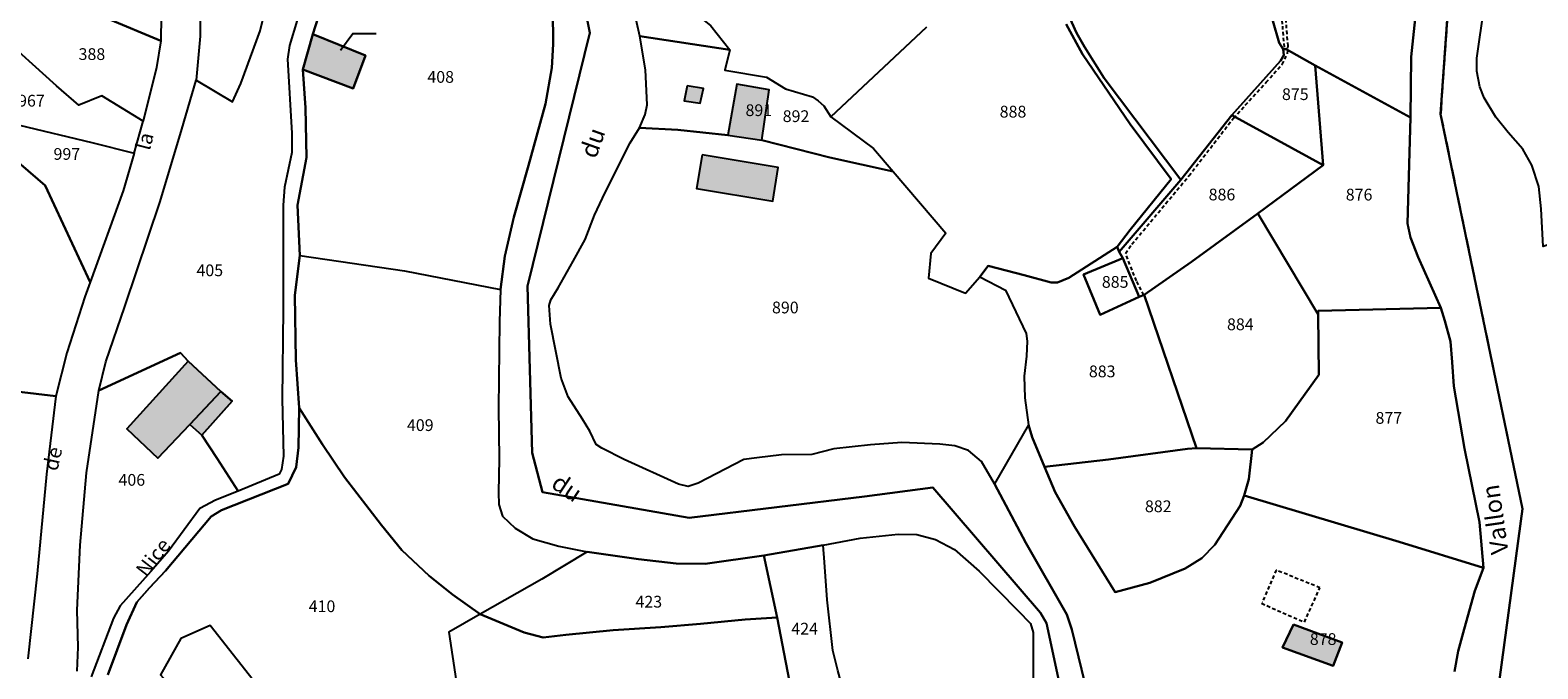
# Model space of a CAD drawing. Units: metres. Extents: x 1030542 to 1040825, y 6335779 to 6352073.
# Drawn here: x 1031990 to 1032247, y 6338337 to 6338446 of the extents above; entities that cross this region are included whole.
import ezdxf
from ezdxf.enums import TextEntityAlignment as Align

# ---------------------------------------------------------------- set-up
doc = ezdxf.new("R2010")
doc.units = ezdxf.units.M
doc.linetypes.add('TOPO1', pattern=[1, 0.6, -0.4])
doc.linetypes.add('TOPO2', pattern=[2.4, 2, -0.4])
for name, color, linetype in [('ig_cad_bati_dur', 152, 'CONTINUOUS'), ('ig_cad_bati_dur_hach', 24, 'CONTINUOUS'), ('ig_cad_bati_leger', 215, 'CONTINUOUS'), ('ig_cad_bati_leger_hach', 243, 'CONTINUOUS'), ('ig_cad_detail_lineaire', 252, 'TOPO1'), ('ig_cad_divers_texte', 8, 'CONTINUOUS'), ('ig_cad_fleche_de_rattachement', 3, 'CONTINUOUS'), ('ig_cad_hydro', 140, 'CONTINUOUS'), ('ig_cad_lieudit', 7, 'ByLayer'), ('ig_cad_nom_voie', 8, 'CONTINUOUS'), ('ig_cad_parcel', 3, 'CONTINUOUS'), ('ig_cad_parcel_num', 3, 'CONTINUOUS'), ('ig_cad_section', 20, 'TOPO2')]:
    doc.layers.add(name, color=color, linetype=linetype)
doc.styles.add('Times New Roman', font='times.ttf')

msp = doc.modelspace()

# ---------------------------------------------------------------- hatches: boundary and pattern name
at = {"layer": 'ig_cad_bati_dur_hach'}
for points in [[(1032038.34, 6338445.32), (1032036.64, 6338439.29), (1032045.21, 6338436.06), (1032047.32, 6338441.69)], [(1032102.14, 6338436.52), (1032101.64, 6338433.95), (1032104.37, 6338433.58), (1032104.91, 6338436.1)], [(1032109.08, 6338428.11), (1032114.84, 6338427.24), (1032116.14, 6338435.84), (1032110.59, 6338436.79)], [(1032104.69, 6338424.76), (1032103.74, 6338419.05), (1032116.74, 6338416.9), (1032117.65, 6338422.61)], [(1032022.67, 6338384.44), (1032017.12, 6338389.61), (1032006.62, 6338378.05), (1032011.95, 6338373.05), (1032017.39, 6338378.83)], [(1032205.47, 6338344.74), (1032203.59, 6338340.79), (1032212.24, 6338337.7), (1032213.79, 6338341.65)]]:
    msp.add_hatch(color=256, dxfattribs=at).paths.add_polyline_path(points)
at = {"layer": 'ig_cad_bati_leger_hach'}
msp.add_hatch(color=256, dxfattribs=at).paths.add_polyline_path([(1032019.41, 6338377.02), (1032024.6, 6338382.77), (1032022.67, 6338384.44), (1032017.39, 6338378.83)])

# ---------------------------------------------------------------- linework, layer by layer
at = {"layer": 'ig_cad_bati_dur'}
for points in [[(1032038.34, 6338445.32), (1032036.64, 6338439.29), (1032045.21, 6338436.06), (1032047.32, 6338441.69)], [(1032102.14, 6338436.52), (1032101.64, 6338433.95), (1032104.37, 6338433.58), (1032104.91, 6338436.1)], [(1032109.08, 6338428.11), (1032114.84, 6338427.24), (1032116.14, 6338435.84), (1032110.59, 6338436.79)], [(1032104.69, 6338424.76), (1032103.74, 6338419.05), (1032116.74, 6338416.9), (1032117.65, 6338422.61)], [(1032022.67, 6338384.44), (1032017.12, 6338389.61), (1032006.62, 6338378.05), (1032011.95, 6338373.05), (1032017.39, 6338378.83)], [(1032205.47, 6338344.74), (1032203.59, 6338340.79), (1032212.24, 6338337.7), (1032213.79, 6338341.65)]]:
    msp.add_lwpolyline(points, close=True, dxfattribs=at)
at = {"layer": 'ig_cad_bati_leger'}
msp.add_lwpolyline([(1032019.41, 6338377.02), (1032024.6, 6338382.77), (1032022.67, 6338384.44), (1032017.39, 6338378.83)], close=True, dxfattribs=at)
at = {"layer": 'ig_cad_detail_lineaire'}
for points in [[(1032204.28, 6338481.29), (1032203.29, 6338475.56), (1032203.23, 6338467.51), (1032202.51, 6338457.6), (1032203.58, 6338446.72), (1032203.89, 6338442.77)], [(1032179.95, 6338400.86), (1032178.71, 6338403.28), (1032176.84, 6338407.98), (1032177.92, 6338409.53), (1032187.64, 6338421.18), (1032195.24, 6338431.03), (1032200.81, 6338437.13), (1032203.54, 6338440.17), (1032204.43, 6338441.97), (1032204.55, 6338443.34), (1032204.12, 6338448.63)], [(1032200.01, 6338348.34), (1032207.32, 6338345.15), (1032209.98, 6338350.97), (1032202.53, 6338354.01), (1032200.16, 6338348.49)]]:
    msp.add_lwpolyline(points, dxfattribs=at)
at = {"layer": 'ig_cad_fleche_de_rattachement'}
msp.add_lwpolyline([(1032043.08, 6338442.58), (1032045.14, 6338445.46), (1032049.11, 6338445.47)], dxfattribs=at)
at = {"layer": 'ig_cad_hydro'}
for points in [[(1032234.2, 6338484.06), (1032230.55, 6338431.67), (1032244.48, 6338364.44), (1032238.63, 6338321.01), (1032236.76, 6338307.89), (1032241.17, 6338265.18), (1032240.76, 6338262.22), (1032230.73, 6338239.62), (1032217.11, 6338213.95), (1032255.68, 6338192.29)], [(1032238.63, 6338321.01), (1032244.48, 6338364.44), (1032230.55, 6338431.67), (1032234.2, 6338484.06)], [(1031942.04, 6338035.33), (1032037.98, 6338087.82), (1032127.88, 6338138.27), (1032182.29, 6338182.24), (1032205.34, 6338202.51), (1032217.11, 6338213.95), (1032209.64, 6338234.4), (1032205.24, 6338246.04), (1032196.83, 6338271.51), (1032193.31, 6338279.4), (1032191.55, 6338280.85), (1032172.67, 6338293.52), (1032167.69, 6338324.84), (1032163.38, 6338344.98), (1032162.37, 6338346.73), (1032144.01, 6338368.05), (1032132.38, 6338366.53), (1032102.48, 6338362.9), (1032077.46, 6338367.28), (1032075.75, 6338373.98), (1032074.9, 6338402.36), (1032085.57, 6338445.54), (1032079.17, 6338477.74)], [(1032079.17, 6338477.74), (1032085.57, 6338445.54), (1032074.9, 6338402.36), (1032075.75, 6338373.98), (1032077.46, 6338367.28), (1032102.48, 6338362.9), (1032132.38, 6338366.53), (1032144.01, 6338368.05), (1032162.37, 6338346.73), (1032163.38, 6338344.98), (1032167.69, 6338324.84)], [(1032079.21, 6338455.34), (1032079.3, 6338443.64), (1032079.06, 6338439.6), (1032077.97, 6338433.47), (1032075.07, 6338422.93), (1032072.58, 6338414.17), (1032071.07, 6338407.48), (1032070.31, 6338401.83), (1032070.16, 6338396.31), (1032069.99, 6338381.63), (1032070.12, 6338372.98), (1032069.99, 6338367.25), (1032070.06, 6338365.19), (1032070.68, 6338363.19), (1032072.85, 6338361.16), (1032075.81, 6338359.3), (1032080.24, 6338358.06), (1032085.09, 6338357.09), (1032093.83, 6338355.87), (1032100.28, 6338355.13), (1032105.19, 6338355.06), (1032115.2, 6338356.46), (1032125.33, 6338358.25), (1032131.64, 6338359.42), (1032138.1, 6338360.14), (1032141.3, 6338360.07), (1032144.46, 6338359.21), (1032147.71, 6338357.49), (1032151.88, 6338353.8), (1032158.49, 6338347.11), (1032160.65, 6338344.91), (1032161.1, 6338343.39), (1032161.12, 6338335.58)], [(1032171.05, 6338330.15), (1032167.71, 6338343.89), (1032166.82, 6338346.43), (1032159.84, 6338358.63), (1032154.54, 6338368.68), (1032152.29, 6338372.48), (1032150.07, 6338374.36), (1032147.77, 6338375.15), (1032145.21, 6338375.44), (1032138.72, 6338375.72), (1032133.36, 6338375.32), (1032127.16, 6338374.64), (1032123.37, 6338373.72), (1032118.22, 6338373.67), (1032113.99, 6338373.15), (1032111.81, 6338372.82), (1032104.03, 6338368.82), (1032102.31, 6338368.22), (1032100.64, 6338368.64), (1032091.43, 6338372.84), (1032087.57, 6338374.8), (1032086.64, 6338375.43), (1032085.55, 6338377.65), (1032084.29, 6338379.7), (1032081.86, 6338383.53), (1032080.68, 6338386.72), (1032078.86, 6338395.93), (1032078.64, 6338399.12), (1032078.89, 6338400.08), (1032080.14, 6338402.11), (1032082.72, 6338406.63), (1032084.73, 6338410.35), (1032086.35, 6338414.5), (1032088.15, 6338418.36), (1032092.4, 6338426.83), (1032094.01, 6338429.38), (1032094.97, 6338431.64), (1032095.3, 6338433.28), (1032095.04, 6338439.23), (1032094.07, 6338444.99), (1032092, 6338454.12)], [(1032226.69, 6338452.34), (1032225.54, 6338441.46), (1032225.39, 6338431.15), (1032225.25, 6338425.18), (1032224.9, 6338413.06), (1032225.4, 6338410.67), (1032226.71, 6338407.32), (1032230.58, 6338398.68), (1032231.25, 6338396.5), (1032232.22, 6338392.94), (1032232.52, 6338389.42), (1032232.78, 6338385.36), (1032234.64, 6338374.75), (1032237.18, 6338362.18), (1032237.87, 6338354.41), (1032236.38, 6338350.46), (1032234.58, 6338343.92), (1032233.55, 6338340.19), (1032232.89, 6338336.72)], [(1032247.27, 6338419.39), (1032246.1, 6338422.98), (1032244.54, 6338425.71), (1032242.04, 6338428.59), (1032239.98, 6338431.16), (1032237.98, 6338434.5), (1032237.24, 6338436.34), (1032236.72, 6338439.01), (1032236.71, 6338441.25), (1032237.94, 6338449.92)]]:
    msp.add_lwpolyline(points, dxfattribs=at)
at = {"layer": 'ig_cad_lieudit'}
for points in [[(1032234.2, 6338484.06), (1032230.55, 6338431.67), (1032244.48, 6338364.44), (1032238.63, 6338321.01), (1032236.76, 6338307.89), (1032241.17, 6338265.18), (1032240.76, 6338262.22), (1032230.73, 6338239.62), (1032217.11, 6338213.95), (1032255.68, 6338192.29)], [(1032238.63, 6338321.01), (1032244.48, 6338364.44), (1032230.55, 6338431.67), (1032234.2, 6338484.06)], [(1031942.04, 6338035.33), (1032037.98, 6338087.82), (1032127.88, 6338138.27), (1032182.29, 6338182.24), (1032205.34, 6338202.51), (1032217.11, 6338213.95), (1032209.64, 6338234.4), (1032205.24, 6338246.04), (1032196.83, 6338271.51), (1032193.31, 6338279.4), (1032191.55, 6338280.85), (1032172.67, 6338293.52), (1032167.69, 6338324.84), (1032163.38, 6338344.98), (1032162.37, 6338346.73), (1032144.01, 6338368.05), (1032132.38, 6338366.53), (1032102.48, 6338362.9), (1032077.46, 6338367.28), (1032075.75, 6338373.98), (1032074.9, 6338402.36), (1032085.57, 6338445.54), (1032079.17, 6338477.74)], [(1032079.17, 6338477.74), (1032085.57, 6338445.54), (1032074.9, 6338402.36), (1032075.75, 6338373.98), (1032077.46, 6338367.28), (1032102.48, 6338362.9), (1032132.38, 6338366.53), (1032144.01, 6338368.05), (1032162.37, 6338346.73), (1032163.38, 6338344.98), (1032167.69, 6338324.84)], [(1032003.4, 6338336.18), (1032006.56, 6338344.67), (1032008.35, 6338348.52), (1032010.53, 6338350.95), (1032013.23, 6338353.85), (1032021.03, 6338363.11), (1032022.79, 6338364.21), (1032034.15, 6338368.69), (1032035.52, 6338371.54), (1032035.89, 6338374.92), (1032036.02, 6338381.63), (1032035.43, 6338389.81), (1032035.26, 6338400.84), (1032036.1, 6338407.6), (1032035.74, 6338416.18), (1032037.29, 6338424.3), (1032037.08, 6338432.78), (1032036.64, 6338439.29), (1032038.34, 6338445.32), (1032039.71, 6338449.59)], [(1032039.71, 6338449.59), (1032038.34, 6338445.32), (1032036.64, 6338439.29), (1032037.08, 6338432.78), (1032037.29, 6338424.3), (1032035.74, 6338416.18), (1032036.1, 6338407.6), (1032035.26, 6338400.84), (1032035.43, 6338389.81), (1032036.02, 6338381.63), (1032035.89, 6338374.92), (1032035.52, 6338371.54), (1032034.15, 6338368.69), (1032022.79, 6338364.21), (1032021.03, 6338363.11), (1032013.23, 6338353.85), (1032010.53, 6338350.95), (1032008.35, 6338348.52), (1032006.56, 6338344.67), (1032003.4, 6338336.18)]]:
    msp.add_lwpolyline(points, dxfattribs=at)
at = {"layer": 'ig_cad_parcel'}
for points in [[(1032209.16, 6338440), (1032225.39, 6338431.15), (1032225.54, 6338441.46), (1032226.69, 6338452.34), (1032227, 6338461.77), (1032226.73, 6338468.77), (1032226.69, 6338474.37), (1032227.67, 6338483.6), (1032228.37, 6338490.06), (1032206.47, 6338495.4), (1032205.44, 6338487.01), (1032204.28, 6338481.29), (1032199.96, 6338483.19), (1032200.21, 6338479.87), (1032200.25, 6338465.02), (1032200.56, 6338460.36), (1032201.2, 6338455.19), (1032201.54, 6338451.16), (1032201.93, 6338447.59), (1032203.03, 6338443.88), (1032203.7, 6338442.75), (1032204.21, 6338442.75)], [(1032102.12, 6338455.53), (1032101.25, 6338450.74), (1032106.17, 6338446.77), (1032109.41, 6338442.65), (1032094.07, 6338444.99), (1032092, 6338454.12), (1032090.56, 6338460.76), (1032088.65, 6338468.81), (1032087.36, 6338473.23), (1032085.85, 6338477.46), (1032083.45, 6338481.99), (1032080.25, 6338486.88), (1032076.52, 6338491.84), (1032078.4, 6338490.66), (1032081.38, 6338488.41), (1032084.3, 6338485.76), (1032086.1, 6338483.66), (1032088.79, 6338480.23), (1032091.53, 6338475.95), (1032094.01, 6338471.18), (1032098.63, 6338459.21), (1032100.98, 6338458)], [(1032018.45, 6338437.48), (1032024.63, 6338433.81), (1032026.09, 6338436.93), (1032029.35, 6338445.88), (1032030.17, 6338449.12), (1032030.13, 6338452.09), (1032029.39, 6338458.52), (1032029.38, 6338461.89), (1032030.13, 6338466.8), (1032031.36, 6338470.92), (1032034.88, 6338480.14), (1032022.63, 6338483.13), (1032014.45, 6338485.3), (1032014.4, 6338478.82), (1032016.03, 6338470.24), (1032018.55, 6338457.67), (1032019.12, 6338451.65), (1032019.14, 6338445)], [(1032000.84, 6338461.12), (1032011.1, 6338458.37), (1032012.01, 6338453.58), (1032012.48, 6338448.44), (1032012.43, 6338444.2), (1032003.17, 6338448.08), (1031992.47, 6338452.74), (1031995.19, 6338455.57), (1031998.01, 6338458)], [(1031992.47, 6338452.74), (1032003.17, 6338448.08), (1032012.43, 6338444.2), (1032011.68, 6338439.63), (1032009.41, 6338430.48), (1032002.41, 6338434.84), (1031998.46, 6338433.25), (1031994.68, 6338436.52), (1031984.64, 6338445.48), (1031987.55, 6338448.7)], [(1031977.52, 6338431.9), (1031978.57, 6338431.69), (1031988.37, 6338429.8), (1032000.68, 6338426.87), (1032007.89, 6338425.06), (1032009.41, 6338430.48), (1032002.41, 6338434.84), (1031998.46, 6338433.25), (1031994.68, 6338436.52), (1031984.64, 6338445.48), (1031981.08, 6338439.82)], [(1032036.64, 6338439.29), (1032045.21, 6338436.06), (1032047.32, 6338441.69), (1032038.34, 6338445.32)], [(1032109.41, 6338442.65), (1032108.56, 6338439.17), (1032115.66, 6338438.01), (1032118.9, 6338436), (1032123.48, 6338434.66), (1032124.49, 6338433.96), (1032125.42, 6338433.12), (1032126.64, 6338431.27), (1032133.9, 6338425.87), (1032137.22, 6338421.92), (1032126.44, 6338424.33), (1032114.84, 6338427.24), (1032116.14, 6338435.84), (1032110.59, 6338436.79), (1032109.08, 6338428.11), (1032100.53, 6338429.01), (1032094.01, 6338429.38), (1032094.97, 6338431.64), (1032095.3, 6338433.28), (1032095.04, 6338439.23), (1032094.07, 6338444.99)], [(1032210.54, 6338422.99), (1032209.16, 6338440), (1032204.21, 6338442.75), (1032203.7, 6338442.75), (1032203.83, 6338441.78), (1032203.24, 6338440.81), (1032194.96, 6338431.53)], [(1032209.69, 6338397.54), (1032209.69, 6338398.17), (1032230.58, 6338398.68), (1032226.71, 6338407.32), (1032225.4, 6338410.67), (1032224.9, 6338413.06), (1032225.25, 6338425.18), (1032225.39, 6338431.15), (1032209.16, 6338440), (1032210.54, 6338422.99), (1032199.42, 6338414.75)], [(1032114.84, 6338427.24), (1032116.14, 6338435.84), (1032110.59, 6338436.79), (1032109.08, 6338428.11)], [(1031994.53, 6338383.64), (1031974.35, 6338386.05), (1031970.39, 6338402.99), (1031974.04, 6338417.77), (1031977.52, 6338431.9), (1031978.57, 6338431.69), (1031992.75, 6338419.54), (1032000.39, 6338403.07), (1031999.49, 6338400.59), (1031996.41, 6338391.01)], [(1031978.57, 6338431.69), (1031988.37, 6338429.8), (1032000.68, 6338426.87), (1032007.89, 6338425.06), (1032006.01, 6338418.65), (1032000.39, 6338403.07), (1031992.75, 6338419.54)], [(1032137.22, 6338421.92), (1032146.21, 6338411.41), (1032143.69, 6338407.96), (1032143.24, 6338403.76), (1032149.59, 6338401.2), (1032152.04, 6338403.95), (1032156.41, 6338401.7), (1032159.91, 6338394.3), (1032160.08, 6338393.04), (1032159.96, 6338390.44), (1032159.55, 6338387.07), (1032159.68, 6338383.37), (1032160.29, 6338378.73), (1032154.54, 6338368.68), (1032152.29, 6338372.48), (1032150.07, 6338374.36), (1032147.77, 6338375.15), (1032145.21, 6338375.44), (1032138.72, 6338375.72), (1032133.36, 6338375.32), (1032127.16, 6338374.64), (1032123.37, 6338373.72), (1032118.22, 6338373.67), (1032113.99, 6338373.15), (1032111.81, 6338372.82), (1032104.03, 6338368.82), (1032102.31, 6338368.22), (1032100.64, 6338368.64), (1032091.43, 6338372.84), (1032087.57, 6338374.8), (1032086.64, 6338375.43), (1032085.55, 6338377.65), (1032084.29, 6338379.7), (1032081.86, 6338383.53), (1032080.68, 6338386.72), (1032078.86, 6338395.93), (1032078.64, 6338399.12), (1032078.89, 6338400.08), (1032080.14, 6338402.11), (1032082.72, 6338406.63), (1032084.73, 6338410.35), (1032086.35, 6338414.5), (1032088.15, 6338418.36), (1032092.4, 6338426.83), (1032094.01, 6338429.38), (1032100.53, 6338429.01), (1032109.08, 6338428.11), (1032114.84, 6338427.24), (1032126.44, 6338424.33)], [(1032175.79, 6338408.25), (1032176.37, 6338407.14), (1032179.19, 6338400.57), (1032180.03, 6338400.9), (1032188.11, 6338406.56), (1032199.42, 6338414.75), (1032210.54, 6338422.99), (1032194.96, 6338431.53), (1032186.3, 6338420.5)], [(1032180.03, 6338400.9), (1032188.94, 6338374.78), (1032198.43, 6338374.58), (1032200.32, 6338375.76), (1032204.13, 6338379.38), (1032209.79, 6338387.3), (1032209.69, 6338397.54), (1032199.42, 6338414.75), (1032188.11, 6338406.56)], [(1032152.04, 6338403.95), (1032156.41, 6338401.7), (1032159.91, 6338394.3), (1032160.08, 6338393.04), (1032159.96, 6338390.44), (1032159.55, 6338387.07), (1032159.68, 6338383.37), (1032160.29, 6338378.73), (1032160.96, 6338376.64), (1032163.03, 6338371.62), (1032173.92, 6338372.85), (1032187.39, 6338374.69), (1032188.94, 6338374.78), (1032180.03, 6338400.9), (1032179.19, 6338400.57), (1032172.53, 6338397.52), (1032169.66, 6338404.4), (1032176.37, 6338407.14), (1032175.79, 6338408.25), (1032175.45, 6338409.08), (1032167.18, 6338403.81), (1032165.28, 6338403.01), (1032164.19, 6338403), (1032159.56, 6338404.25), (1032153.43, 6338405.88)], [(1032070.31, 6338401.83), (1032070.16, 6338396.31), (1032069.99, 6338381.63), (1032070.12, 6338372.98), (1032069.99, 6338367.25), (1032070.06, 6338365.19), (1032070.68, 6338363.19), (1032072.85, 6338361.16), (1032075.81, 6338359.3), (1032080.24, 6338358.06), (1032085.09, 6338357.09), (1032077.36, 6338352.44), (1032066.85, 6338346.49), (1032062.14, 6338349.83), (1032058.17, 6338353.05), (1032053.52, 6338357.42), (1032050.03, 6338361.64), (1032043.76, 6338369.82), (1032039.97, 6338375.4), (1032036.02, 6338381.63), (1032035.43, 6338389.81), (1032035.26, 6338400.84), (1032036.1, 6338407.6), (1032053.97, 6338405.02)], [(1032176.37, 6338407.14), (1032169.66, 6338404.4), (1032172.53, 6338397.52), (1032179.19, 6338400.57)], [(1032197.07, 6338366.73), (1032223.46, 6338358.82), (1032237.87, 6338354.41), (1032237.18, 6338362.18), (1032234.64, 6338374.75), (1032232.78, 6338385.36), (1032232.52, 6338389.42), (1032232.22, 6338392.94), (1032231.25, 6338396.5), (1032230.58, 6338398.68), (1032209.69, 6338398.17), (1032209.69, 6338397.54), (1032209.79, 6338387.3), (1032204.13, 6338379.38), (1032200.32, 6338375.76), (1032198.43, 6338374.58), (1032197.86, 6338369.5)], [(1032163.03, 6338371.62), (1032164.88, 6338367.3), (1032168.16, 6338361.43), (1032175.06, 6338350.25), (1032180.97, 6338351.82), (1032187, 6338354.29), (1032189.84, 6338356.02), (1032192.06, 6338358.29), (1032196.37, 6338364.98), (1032197.07, 6338366.73), (1032197.86, 6338369.5), (1032198.43, 6338374.58), (1032188.94, 6338374.78), (1032187.39, 6338374.69), (1032173.92, 6338372.85)], [(1032117.46, 6338345.9), (1032120.44, 6338330.61), (1032121.45, 6338325.35), (1032129.52, 6338330.58), (1032127.82, 6338336.88), (1032126.96, 6338340.31), (1032126, 6338348.93), (1032125.54, 6338355.36), (1032125.33, 6338358.25), (1032115.2, 6338356.46)], [(1032085.09, 6338357.09), (1032077.36, 6338352.44), (1032066.85, 6338346.49), (1032074.38, 6338343.34), (1032077.61, 6338342.52), (1032081.46, 6338342.94), (1032089.5, 6338343.74), (1032097.65, 6338344.27), (1032104.42, 6338344.86), (1032112.03, 6338345.6), (1032117.46, 6338345.9), (1032115.2, 6338356.46), (1032105.19, 6338355.06), (1032100.28, 6338355.13), (1032093.83, 6338355.87)], [(1032030.06, 6338332.87), (1032020.84, 6338344.55), (1032015.87, 6338342.36), (1032012.4, 6338336.17), (1032016.4, 6338331.69), (1032020.77, 6338326.11), (1032026.24, 6338329.46)], [(1032205.47, 6338344.74), (1032213.79, 6338341.65), (1032212.24, 6338337.7), (1032203.59, 6338340.79)], [(1032205.47, 6338344.74), (1032213.79, 6338341.65), (1032212.24, 6338337.7), (1032203.59, 6338340.79)]]:
    msp.add_lwpolyline(points, close=True, dxfattribs=at)
for points in [[(1032039.71, 6338449.59), (1032038.34, 6338445.32), (1032047.32, 6338441.69), (1032045.21, 6338436.06), (1032036.64, 6338439.29), (1032037.08, 6338432.78), (1032037.29, 6338424.3), (1032035.74, 6338416.18), (1032036.1, 6338407.6), (1032053.97, 6338405.02), (1032070.31, 6338401.83), (1032071.07, 6338407.48), (1032072.58, 6338414.17), (1032075.07, 6338422.93), (1032077.97, 6338433.47), (1032079.06, 6338439.6), (1032079.3, 6338443.64), (1032079.21, 6338455.34)], [(1032165.86, 6338451.4), (1032168.47, 6338445.56), (1032169.83, 6338443.17), (1032173.19, 6338437.83), (1032186.3, 6338420.5), (1032194.96, 6338431.53), (1032203.24, 6338440.81), (1032203.83, 6338441.78), (1032203.7, 6338442.75), (1032203.03, 6338443.88), (1032201.93, 6338447.59)], [(1032166.71, 6338447.04), (1032169.54, 6338441.92), (1032177.62, 6338430.02), (1032184.65, 6338420.62), (1032177.66, 6338411.96), (1032175.45, 6338409.08), (1032175.79, 6338408.25), (1032186.3, 6338420.5), (1032173.19, 6338437.83), (1032169.83, 6338443.17), (1032168.47, 6338445.56), (1032165.86, 6338451.4)], [(1032284.36, 6338448.78), (1032286.1, 6338440.32), (1032282.96, 6338440.24), (1032274.76, 6338439.77), (1032273.16, 6338433.13), (1032272.16, 6338428.93), (1032270.55, 6338423.47), (1032269.34, 6338420.81), (1032266.82, 6338415.14), (1032257.52, 6338412.37), (1032248.03, 6338409.15), (1032247.67, 6338415.59), (1032247.27, 6338419.39), (1032246.1, 6338422.98), (1032244.54, 6338425.71), (1032242.04, 6338428.59), (1032239.98, 6338431.16), (1032237.98, 6338434.5), (1032237.24, 6338436.34), (1032236.72, 6338439.01), (1032236.71, 6338441.25), (1032237.94, 6338449.92)], [(1032035.65, 6338447.71), (1032034.39, 6338443.38), (1032034.02, 6338441.09), (1032034.79, 6338428.48), (1032034.74, 6338425.14), (1032033.51, 6338419.26), (1032033.29, 6338416.2), (1032033.28, 6338407.25), (1032033.28, 6338398.41), (1032033.13, 6338383.17), (1032033.33, 6338373.4), (1032033.03, 6338371.17), (1032032.63, 6338370.35), (1032025.63, 6338367.47), (1032022.05, 6338373), (1032019.41, 6338377.02), (1032024.6, 6338382.77), (1032022.67, 6338384.44), (1032017.12, 6338389.61), (1032015.79, 6338391.03), (1032001.87, 6338384.59), (1032003.05, 6338389.51), (1032006.33, 6338398.9), (1032012.34, 6338416.81), (1032016.04, 6338429.14), (1032018.45, 6338437.48), (1032024.63, 6338433.81), (1032026.09, 6338436.93), (1032029.35, 6338445.88), (1032030.17, 6338449.12)], [(1032106.17, 6338446.77), (1032109.41, 6338442.65), (1032108.56, 6338439.17), (1032115.66, 6338438.01), (1032118.9, 6338436), (1032123.48, 6338434.66), (1032124.49, 6338433.96), (1032125.42, 6338433.12), (1032126.64, 6338431.27), (1032142.93, 6338446.52)], [(1032142.93, 6338446.52), (1032126.64, 6338431.27), (1032133.9, 6338425.87), (1032137.22, 6338421.92), (1032146.21, 6338411.41), (1032143.69, 6338407.96), (1032143.24, 6338403.76), (1032149.59, 6338401.2), (1032152.04, 6338403.95), (1032153.43, 6338405.88), (1032159.56, 6338404.25), (1032164.19, 6338403), (1032165.28, 6338403.01), (1032167.18, 6338403.81), (1032175.45, 6338409.08), (1032177.66, 6338411.96), (1032184.65, 6338420.62), (1032177.62, 6338430.02), (1032169.54, 6338441.92), (1032166.71, 6338447.04)], [(1031998.2, 6338336.79), (1031998.35, 6338340.86), (1031998.16, 6338347.2), (1031998.71, 6338358.23), (1031999.78, 6338370.55), (1032001.87, 6338384.59), (1032015.79, 6338391.03), (1032017.12, 6338389.61), (1032022.67, 6338384.44), (1032024.6, 6338382.77), (1032019.41, 6338377.02), (1032022.05, 6338373), (1032025.63, 6338367.47), (1032021.76, 6338365.94), (1032019.08, 6338364.49), (1032013.72, 6338357.25), (1032010.75, 6338353.76), (1032005.51, 6338347.91), (1032004.39, 6338345.8), (1032000.54, 6338335.81)], [(1031974.35, 6338386.05), (1031994.53, 6338383.64), (1031992.95, 6338370.33), (1031991.37, 6338353.35), (1031989.76, 6338338.9)], [(1032003.4, 6338336.18), (1032006.56, 6338344.67), (1032008.35, 6338348.52), (1032010.53, 6338350.95), (1032013.23, 6338353.85), (1032021.03, 6338363.11), (1032022.79, 6338364.21), (1032034.15, 6338368.69), (1032035.52, 6338371.54), (1032035.89, 6338374.92), (1032036.02, 6338381.63), (1032039.97, 6338375.4), (1032043.76, 6338369.82), (1032050.03, 6338361.64), (1032053.52, 6338357.42), (1032058.17, 6338353.05), (1032062.14, 6338349.83), (1032066.85, 6338346.49), (1032061.53, 6338343.45), (1032062.79, 6338335.11)], [(1032232.89, 6338336.72), (1032233.55, 6338340.19), (1032234.58, 6338343.92), (1032236.38, 6338350.46), (1032237.87, 6338354.41), (1032223.46, 6338358.82), (1032197.07, 6338366.73), (1032196.37, 6338364.98), (1032192.06, 6338358.29), (1032189.84, 6338356.02), (1032187, 6338354.29), (1032180.97, 6338351.82), (1032175.06, 6338350.25), (1032168.16, 6338361.43), (1032164.88, 6338367.3), (1032163.03, 6338371.62), (1032160.96, 6338376.64), (1032160.29, 6338378.73), (1032154.54, 6338368.68), (1032159.84, 6338358.63), (1032166.82, 6338346.43), (1032167.71, 6338343.89), (1032171.05, 6338330.15)], [(1032127.82, 6338336.88), (1032126.96, 6338340.31), (1032126, 6338348.93), (1032125.54, 6338355.36), (1032125.33, 6338358.25), (1032131.64, 6338359.42), (1032138.1, 6338360.14), (1032141.3, 6338360.07), (1032144.46, 6338359.21), (1032147.71, 6338357.49), (1032151.88, 6338353.8), (1032158.49, 6338347.11), (1032160.65, 6338344.91), (1032161.1, 6338343.39), (1032161.12, 6338335.58)], [(1032030.06, 6338332.87), (1032020.84, 6338344.55), (1032015.87, 6338342.36), (1032012.4, 6338336.17)], [(1032120.44, 6338330.61), (1032117.46, 6338345.9), (1032112.03, 6338345.6), (1032104.42, 6338344.86), (1032097.65, 6338344.27), (1032089.5, 6338343.74), (1032081.46, 6338342.94), (1032077.61, 6338342.52), (1032074.38, 6338343.34), (1032066.85, 6338346.49), (1032061.53, 6338343.45), (1032062.79, 6338335.11)]]:
    msp.add_lwpolyline(points, dxfattribs=at)
at = {"layer": 'ig_cad_section'}
for points in [[(1032234.2, 6338484.06), (1032230.55, 6338431.67), (1032244.48, 6338364.44), (1032238.63, 6338321.01), (1032236.76, 6338307.89), (1032241.17, 6338265.18), (1032240.76, 6338262.22), (1032230.73, 6338239.62), (1032217.11, 6338213.95), (1032205.34, 6338202.51), (1032182.29, 6338182.24), (1032127.88, 6338138.27), (1032037.98, 6338087.82), (1031942.04, 6338035.33)], [(1032234.2, 6338484.06), (1032230.55, 6338431.67), (1032244.48, 6338364.44), (1032238.63, 6338321.01), (1032236.76, 6338307.89), (1032241.17, 6338265.18), (1032240.76, 6338262.22), (1032230.73, 6338239.62), (1032217.11, 6338213.95), (1032205.34, 6338202.51), (1032182.29, 6338182.24), (1032127.88, 6338138.27), (1032037.98, 6338087.82), (1031942.04, 6338035.33)], [(1032234.2, 6338484.06), (1032230.55, 6338431.67), (1032244.48, 6338364.44), (1032238.63, 6338321.01), (1032236.76, 6338307.89), (1032241.17, 6338265.18), (1032240.76, 6338262.22), (1032230.73, 6338239.62), (1032217.11, 6338213.95), (1032205.34, 6338202.51), (1032182.29, 6338182.24), (1032127.88, 6338138.27), (1032037.98, 6338087.82), (1031942.04, 6338035.33)], [(1032234.2, 6338484.06), (1032230.55, 6338431.67), (1032244.48, 6338364.44), (1032238.63, 6338321.01), (1032236.76, 6338307.89), (1032241.17, 6338265.18), (1032240.76, 6338262.22), (1032230.73, 6338239.62), (1032217.11, 6338213.95), (1032255.68, 6338192.29)], [(1032234.2, 6338484.06), (1032230.55, 6338431.67), (1032244.48, 6338364.44), (1032238.63, 6338321.01), (1032236.76, 6338307.89), (1032241.17, 6338265.18), (1032240.76, 6338262.22), (1032230.73, 6338239.62), (1032217.11, 6338213.95), (1032255.68, 6338192.29)]]:
    msp.add_lwpolyline(points, dxfattribs=at)

# ---------------------------------------------------------------- texts
at = {"layer": 'ig_cad_divers_texte', "style": 'Times New Roman'}
for s, rotation, p in [('du', 70.5, (1032087.46, 6338423.65)), ('du', 326.1, (1032078.22, 6338367.43)), ('Vallon', 98.1, (1032243.07, 6338357.05))]:
    msp.add_text(s, height=3, rotation=rotation, dxfattribs=at).set_placement(p, align=Align.BOTTOM_LEFT)
at = {"layer": 'ig_cad_nom_voie', "style": 'Times New Roman'}
for s, rotation, p in [('la', 75.6, (1032011.3, 6338425.2)), ('la', 75.6, (1032011.3, 6338425.2)), ('la', 75.6, (1032011.3, 6338425.2)), ('de', 77.4, (1031995.56, 6338370.59)), ('de', 77.4, (1031995.56, 6338370.59)), ('de', 77.4, (1031995.56, 6338370.59)), ('Nice', 52.3, (1032010.59, 6338352.15))]:
    msp.add_text(s, height=2.5, rotation=rotation, dxfattribs=at).set_placement(p, align=Align.BOTTOM_LEFT)
at = {"layer": 'ig_cad_parcel_num', "style": 'Times New Roman'}
for s, p in [('388', (1031998.42, 6338440.31)), ('408', (1032057.86, 6338436.42)), ('967', (1031988.11, 6338432.37)), ('875', (1032203.51, 6338433.48)), ('891', (1032112.08, 6338430.75)), ('892', (1032118.42, 6338429.73)), ('888', (1032155.4, 6338430.5)), ('997', (1031994.15, 6338423.29)), ('886', (1032191.01, 6338416.38)), ('876', (1032214.38, 6338416.36)), ('405', (1032018.51, 6338403.46)), ('885', (1032172.81, 6338401.49)), ('890', (1032116.6, 6338397.13)), ('884', (1032194.14, 6338394.26)), ('883', (1032170.6, 6338386.24)), ('877', (1032219.45, 6338378.31)), ('409', (1032054.38, 6338377.08)), ('406', (1032005.22, 6338367.75)), ('882', (1032180.15, 6338363.25)), ('423', (1032093.33, 6338346.99)), ('410', (1032037.64, 6338346.21)), ('424', (1032119.89, 6338342.4)), ('878', (1032208.25, 6338340.62))]:
    msp.add_text(s, height=2, dxfattribs=at).set_placement(p, align=Align.BOTTOM_LEFT)

doc.saveas('drawing.dxf')
